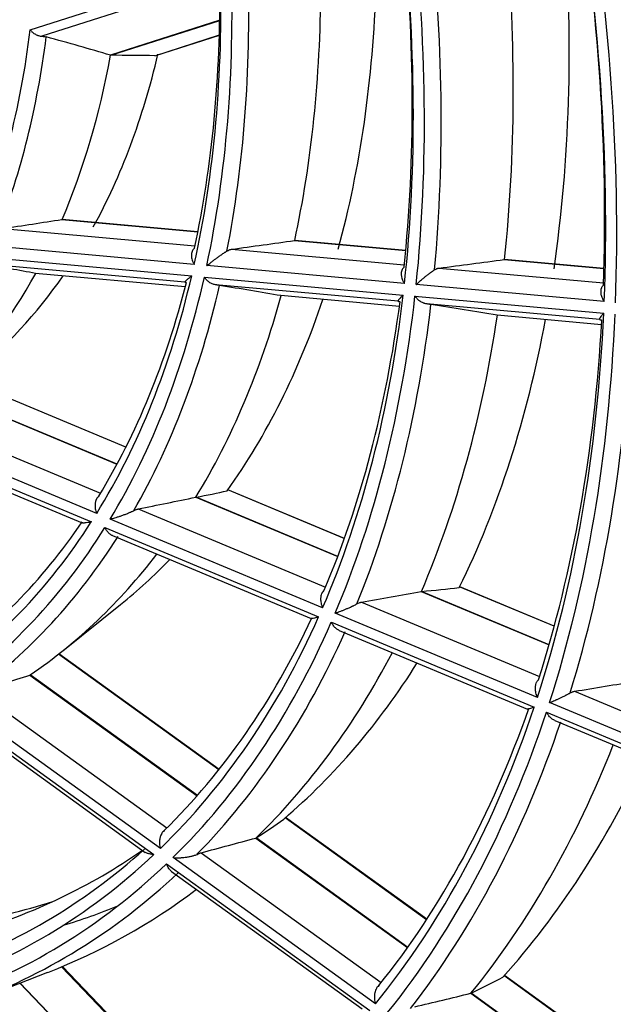
# Model space of a CAD drawing. Units: millimetres. Extents: x 0 to 7518, y 0 to 5362.
# Drawn here: x 3159 to 3182, y 4057 to 4096 of the extents above; entities that cross this region are included whole.
import ezdxf

# ---------------------------------------------------------------- set-up
doc = ezdxf.new("R2010")
doc.units = ezdxf.units.MM
doc.layers.add('LG-Product', color=3, linetype='Continuous')

msp = doc.modelspace()

# ---------------------------------------------------------------- linework, layer by layer
at = {"layer": 'LG-Product', "linetype": 'Continuous'}
for p, q in [((3159.428, 4095.159), (3166.914, 4097.556)), ((3166.796, 4097.118), (3159.886, 4094.905)), ((3166.881, 4095.535), (3162.581, 4094.159)), ((3162.596, 4094.156), (3166.881, 4095.528)), ((3164.326, 4094.142), (3166.867, 4094.956)), ((3164.368, 4094.149), (3166.867, 4094.95)), ((3164.326, 4094.142), (3164.365, 4094.149)), ((3160.674, 4087.698), (3166.022, 4087.213)), ((3166.022, 4087.215), (3160.687, 4087.698)), ((3158.345, 4087.342), (3165.907, 4086.657)), ((3165.882, 4085.928), (3157.237, 4086.711)), ((3169.822, 4086.869), (3174.198, 4086.472)), ((3174.198, 4086.474), (3169.838, 4086.869)), ((3157.043, 4086.271), (3165.78, 4085.48)), ((3167.343, 4086.527), (3174.142, 4085.911)), ((3165.514, 4085.238), (3157.45, 4085.969)), ((3174.149, 4085.179), (3166.376, 4085.883)), ((3178.072, 4086.121), (3181.995, 4085.766)), ((3181.995, 4085.767), (3178.088, 4086.121)), ((3165.525, 4085.043), (3159.639, 4085.576)), ((3166.277, 4085.435), (3174.097, 4084.726)), ((3175.51, 4085.787), (3181.977, 4085.201)), ((3173.899, 4084.479), (3166.712, 4085.13)), ((3182.005, 4084.467), (3174.611, 4085.137)), ((3173.948, 4084.28), (3169.291, 4084.702)), ((3174.561, 4084.684), (3181.986, 4084.011)), ((3181.828, 4083.76), (3175.015, 4084.377)), ((3181.9, 4083.559), (3177.792, 4083.931)), ((3163.189, 4078.738), (3156.86, 4081.384)), ((3163.192, 4078.745), (3156.866, 4081.389)), ((3156.102, 4080.884), (3162.84, 4078.067)), ((3162.844, 4078.074), (3156.113, 4080.887)), ((3162.044, 4076.138), (3152.75, 4080.023)), ((3154, 4080.356), (3162.193, 4076.931)), ((3152.439, 4079.728), (3161.832, 4075.801)), ((3152.708, 4079.425), (3161.469, 4075.763)), ((3171.782, 4075.146), (3167.203, 4077.06)), ((3171.785, 4075.153), (3167.204, 4077.068)), ((3165.937, 4076.773), (3171.522, 4074.438)), ((3171.524, 4074.445), (3165.95, 4076.775)), ((3163.673, 4076.313), (3171.039, 4073.234)), ((3170.93, 4072.423), (3162.574, 4075.916)), ((3162.366, 4075.578), (3170.773, 4072.064)), ((3162.661, 4075.265), (3170.473, 4071.999)), ((3174.805, 4073.066), (3179.835, 4070.963)), ((3179.837, 4070.97), (3174.819, 4073.068)), ((3180.041, 4071.702), (3176.329, 4073.254)), ((3180.039, 4071.695), (3176.344, 4073.239)), ((3172.453, 4072.643), (3179.457, 4069.715)), ((3160.706, 4070.731), (3162.983, 4072.557)), ((3179.376, 4068.893), (3171.427, 4072.216)), ((3171.272, 4071.855), (3179.253, 4068.519)), ((3171.584, 4071.535), (3178.992, 4068.438)), ((3166.843, 4066.047), (3160.54, 4070.599)), ((3166.858, 4066.065), (3160.559, 4070.614)), ((3159.418, 4069.779), (3165.994, 4065.03)), ((3166.002, 4065.038), (3159.428, 4069.785)), ((3155.873, 4068.794), (3164.293, 4062.714)), ((3164.546, 4062.956), (3156.176, 4068.999)), ((3157.364, 4069.139), (3164.806, 4063.766)), ((3180.836, 4069.138), (3187.478, 4066.362)), ((3156.052, 4068.507), (3163.954, 4062.802)), ((3187.418, 4065.532), (3179.855, 4068.693)), ((3179.733, 4068.319), (3187.318, 4065.148)), ((3180.058, 4067.992), (3187.086, 4065.055)), ((3175.011, 4060.15), (3169.457, 4064.16)), ((3175.023, 4060.169), (3169.475, 4064.175)), ((3168.301, 4063.365), (3174.267, 4059.057)), ((3174.274, 4059.065), (3168.313, 4063.37)), ((3173.006, 4056.847), (3165.044, 4062.597)), ((3166.158, 4062.789), (3173.234, 4057.68)), ((3164.793, 4062.353), (3172.787, 4056.581)), ((3164.988, 4062.055), (3172.48, 4056.645)), ((3166.653, 4052.085), (3160.7, 4058.319)), ((3157.396, 4057.025), (3160.117, 4058.084)), ((3166.62, 4052.067), (3160.664, 4058.304)), ((3182.86, 4054.482), (3178.052, 4057.954)), ((3182.871, 4054.502), (3178.08, 4057.962)), ((3159.023, 4057.658), (3165.079, 4051.316)), ((3165.089, 4051.323), (3159.036, 4057.663)), ((3176.757, 4057.259), (3182.191, 4053.335)), ((3182.197, 4053.345), (3176.77, 4057.263))]:
    msp.add_line(p, q, dxfattribs=at)
for points in [[(3160.682, 4087.698, 0), (3160.682, 4087.698, 0), (3160.682, 4087.698, 0), (3160.681, 4087.698, 0), (3160.681, 4087.698, 0), (3160.681, 4087.698, 0), (3160.681, 4087.698, 0), (3160.681, 4087.698, 0), (3160.681, 4087.698, 0), (3160.681, 4087.698, 0), (3160.68, 4087.698, 0), (3160.68, 4087.698, 0), (3160.68, 4087.698, 0), (3160.68, 4087.698, 0), (3160.68, 4087.698, 0), (3160.68, 4087.698, 0), (3160.679, 4087.698, 0), (3160.679, 4087.698, 0), (3160.679, 4087.698, 0), (3160.679, 4087.698, 0), (3160.679, 4087.698, 0), (3160.679, 4087.698, 0), (3160.678, 4087.698, 0), (3160.678, 4087.698, 0), (3160.678, 4087.698, 0), (3160.678, 4087.698, 0), (3160.678, 4087.698, 0), (3160.678, 4087.698, 0), (3160.677, 4087.698, 0), (3160.677, 4087.698, 0), (3160.677, 4087.698, 0), (3160.677, 4087.698, 0), (3160.677, 4087.698, 0), (3160.677, 4087.698, 0), (3160.677, 4087.698, 0), (3160.676, 4087.698, 0), (3160.676, 4087.698, 0), (3160.676, 4087.698, 0), (3160.676, 4087.698, 0), (3160.676, 4087.698, 0), (3160.676, 4087.698, 0), (3160.675, 4087.698, 0), (3160.675, 4087.698, 0), (3160.675, 4087.698, 0), (3160.675, 4087.698, 0), (3160.675, 4087.698, 0), (3160.675, 4087.698, 0), (3160.674, 4087.698, 0), (3160.674, 4087.698, 0), (3160.674, 4087.698, 0), (3160.674, 4087.698, 0)], [(3174.819, 4073.068, 0), (3174.819, 4073.068, 0), (3174.819, 4073.068, 0), (3174.819, 4073.068, 0), (3174.819, 4073.068, 0), (3174.819, 4073.068, 0), (3174.819, 4073.068, 0), (3174.819, 4073.068, 0), (3174.818, 4073.067, 0), (3174.818, 4073.067, 0), (3174.818, 4073.067, 0), (3174.818, 4073.067, 0), (3174.818, 4073.067, 0), (3174.818, 4073.067, 0), (3174.818, 4073.067, 0), (3174.818, 4073.067, 0), (3174.817, 4073.067, 0), (3174.817, 4073.067, 0), (3174.817, 4073.067, 0), (3174.817, 4073.067, 0), (3174.817, 4073.067, 0), (3174.817, 4073.067, 0), (3174.817, 4073.067, 0), (3174.817, 4073.067, 0), (3174.817, 4073.067, 0), (3174.816, 4073.067, 0), (3174.816, 4073.067, 0), (3174.816, 4073.067, 0), (3174.816, 4073.067, 0), (3174.816, 4073.067, 0), (3174.816, 4073.067, 0), (3174.816, 4073.067, 0), (3174.816, 4073.067, 0), (3174.816, 4073.067, 0), (3174.815, 4073.067, 0), (3174.815, 4073.067, 0), (3174.815, 4073.067, 0), (3174.815, 4073.067, 0), (3174.815, 4073.067, 0), (3174.815, 4073.067, 0), (3174.815, 4073.067, 0), (3174.815, 4073.066, 0), (3174.815, 4073.066, 0), (3174.814, 4073.066, 0), (3174.814, 4073.066, 0), (3174.814, 4073.066, 0), (3174.814, 4073.066, 0), (3174.814, 4073.066, 0), (3174.814, 4073.066, 0), (3174.814, 4073.066, 0), (3174.814, 4073.066, 0)]]:
    msp.add_polyline3d(points, dxfattribs=at)
for centre, major_axis, ratio, start_param, end_param in [((3124.475, 4120.664), (41.029, -71.065), 0.57735, 0.744104, 0.998939), ((3124.475, 4120.664), (-40.721, 70.53), 0.57735, 3.882124, 4.136894), ((3124.785, 4120.843), (-41.277, 71.495), 0.57735, 3.89515, 4.136098), ((3124.785, 4120.843), (40.473, -70.101), 0.57735, 0.744401, 0.984838), ((3124.475, 4120.664), (-35.371, 61.264), 0.57735, 3.808874, 4.06226), ((3124.475, 4120.664), (35.679, -61.798), 0.57735, 0.672193, 0.925675), ((3124.785, 4120.843), (35.123, -60.834), 0.57735, 0.671385, 0.907565), ((3124.785, 4120.843), (-35.927, 62.228), 0.57735, 3.825549, 4.062488), ((3127.304, 4122.297), (-36.15, 62.614), 0.57735, 3.810527, 4.032117), ((3129.823, 4123.751), (35.927, -62.228), 0.57735, 0.631329, 0.867465), ((3124.475, 4120.664), (-30.021, 51.997), 0.57735, 3.704235, 3.955419), ((3124.475, 4120.664), (30.329, -52.532), 0.57735, 0.569914, 0.821261), ((3124.785, 4120.843), (29.773, -51.568), 0.57735, 0.566916, 0.796277), ((3124.785, 4120.843), (-30.577, 52.962), 0.57735, 3.727074, 3.957722), ((3127.304, 4122.297), (-30.8, 53.347), 0.57735, 3.709044, 3.920156), ((3129.823, 4123.751), (30.577, -52.962), 0.57735, 0.519225, 0.748249), ((3124.475, 4120.664), (24.929, -43.179), 0.57735, 0.407036, 0.654206), ((3124.785, 4120.843), (-25.177, 43.608), 0.57735, 3.571882, 3.79038), ((3097.126, 4094.045), (-76.858, 6.337), 0.133483, 3.704389, 3.764099), ((3127.304, 4122.297), (-25.4, 43.994), 0.57735, 3.548456, 3.738618), ((3129.823, 4123.751), (25.177, -43.608), 0.57735, 0.337018, 0.550799), ((2979.381, 4068.335), (191.693, 24.715), 0.038997, 0.261128, 0.293533), ((3090.941, 4084.207), (105.749, 11.526), 0.050842, 5.397948, 5.42688), ((3101.686, 4085.518), (136.016, 14.825), 0.050842, 5.210594, 5.231531), ((3169.816, 4086.869), (0.689, 0.016), 0.001638, 4.733927, 4.74317), ((3095.62, 4093.896), (-71.663, 10.103), 0.021374, 3.610727, 3.670437), ((3112.331, 4086.816), (166.002, 18.093), 0.050842, 5.097275, 5.114025), ((3178.079, 4086.121), (0.53, 0.007), 0.000648, 4.717466, 4.730613), ((3127.304, 4122.297), (-25.4, 43.994), 0.57735, 3.286656, 3.476819), ((3129.823, 4123.751), (25.177, -43.608), 0.57735, 0.088507, 0.26524), ((3124.475, 4120.664), (-30.021, 51.997), 0.57735, 3.442436, 3.693619), ((3124.475, 4120.664), (30.329, -52.532), 0.57735, 0.308114, 0.559461), ((3124.785, 4120.843), (29.773, -51.568), 0.57735, 0.305117, 0.534477), ((3124.785, 4120.843), (-30.577, 52.962), 0.57735, 3.465274, 3.695922), ((3099.13, 4093.368), (-89.771, 12.656), 0.021374, 3.818252, 3.860232), ((3127.304, 4122.297), (-30.8, 53.347), 0.57735, 3.447245, 3.658357), ((3124.475, 4120.664), (-35.371, 61.264), 0.57735, 3.547075, 3.80046), ((3124.475, 4120.664), (35.679, -61.798), 0.57735, 0.410393, 0.663875), ((3129.823, 4123.751), (30.577, -52.962), 0.57735, 0.257425, 0.470615), ((3124.785, 4120.843), (35.123, -60.834), 0.57735, 0.409586, 0.645766), ((3124.785, 4120.843), (-35.927, 62.228), 0.57735, 3.56375, 3.800688), ((3102.608, 4092.845), (-107.71, 15.185), 0.021374, 3.942765, 3.975983), ((3127.304, 4122.297), (-36.15, 62.614), 0.57735, 3.548727, 3.770318), ((3124.475, 4120.664), (-40.721, 70.53), 0.57735, 3.620325, 3.875095), ((3124.475, 4120.664), (41.029, -71.065), 0.57735, 0.482305, 0.73714), ((3129.823, 4123.751), (35.927, -62.228), 0.57735, 0.369529, 0.593364), ((3124.785, 4120.843), (40.473, -70.101), 0.57735, 0.482601, 0.723038), ((3124.785, 4120.843), (-41.277, 71.495), 0.57735, 3.633351, 3.874298), ((3064.975, 4100.381), (-105.756, 21.138), 0.112576, 2.861446, 2.903183), ((3098.026, 4086.47), (127.07, 13.819), 0.155548, 5.238288, 5.259225), ((3124.475, 4120.664), (-30.021, 51.997), 0.57735, 3.180636, 3.43182), ((3124.785, 4120.843), (29.773, -51.568), 0.57735, 0.043317, 0.272678), ((3124.475, 4120.664), (30.329, -52.532), 0.57735, 0.046315, 0.297662), ((3124.785, 4120.843), (-30.577, 52.962), 0.57735, 3.203475, 3.434123), ((3127.304, 4122.297), (-30.8, 53.347), 0.57735, 3.185445, 3.375799), ((3129.823, 4123.751), (30.577, -52.962), 0.57735, 0.088506, 0.161586), ((3107.865, 4087.979), (155.083, 16.866), 0.155548, 5.124968, 5.141718), ((3061.918, 4100.795), (-122.125, 24.41), 0.112576, 2.77232, 2.805416), ((3124.475, 4120.664), (-35.371, 61.264), 0.57735, 3.285275, 3.538661), ((3124.785, 4120.843), (35.123, -60.834), 0.57735, 0.147786, 0.383966), ((3124.475, 4120.664), (35.679, -61.798), 0.57735, 0.148594, 0.402076), ((3124.785, 4120.843), (-35.927, 62.228), 0.57735, 3.301951, 3.538889), ((3127.304, 4122.297), (-36.15, 62.614), 0.57735, 3.286928, 3.492221), ((3129.823, 4123.751), (35.927, -62.228), 0.57735, 0.10773, 0.295285), ((3094.231, 4088.634), (117.145, 16.328), 0.274671, 5.242816, 5.263753), ((3117.703, 4089.488), (183.098, 19.913), 0.155549, 5.04745, 5.061518), ((3124.475, 4120.664), (-40.721, 70.53), 0.57735, 3.358525, 3.613295), ((3124.785, 4120.843), (40.473, -70.101), 0.57735, 0.220802, 0.461239), ((3124.475, 4120.664), (41.029, -71.065), 0.57735, 0.220506, 0.475341), ((3124.785, 4120.843), (-41.277, 71.495), 0.57735, 3.371552, 3.612499), ((3127.304, 4122.297), (-41.5, 71.88), 0.57735, 3.358562, 3.573177), ((3129.823, 4123.751), (41.277, -71.495), 0.57735, 0.185924, 0.386361), ((3124.475, 4120.664), (-45.971, 79.624), 0.57735, 3.412162, 3.667884), ((3124.785, 4120.843), (45.723, -79.194), 0.57735, 0.274202, 0.517553), ((3124.475, 4120.664), (46.279, -80.158), 0.57735, 0.27331, 0.529079), ((3065.177, 4098.937), (-108.521, 29.019), 0.276982, 2.890944, 2.924041), ((3103.233, 4090.62), (142.971, 19.927), 0.274672, 5.129498, 5.146248), ((3124.475, 4120.664), (-35.371, 61.264), 0.57735, 3.023476, 3.276861), ((3124.785, 4120.843), (35.123, -60.834), 0.57735, 6.169172, 6.405352), ((3127.304, 4122.297), (-34.9, 60.449), 0.57735, 3.004721, 3.18959), ((3124.475, 4120.664), (35.679, -61.798), 0.57735, 6.16998, 6.423462), ((3124.785, 4120.843), (-35.927, 62.228), 0.57735, 3.040151, 3.27709), ((3127.304, 4122.297), (-36.15, 62.614), 0.57735, 3.05309, 3.213695), ((3129.823, 4123.751), (-35.123, 60.834), 0.57735, 2.973318, 3.017312), ((3130.132, 4123.93), (-35.679, 61.798), 0.57735, 3.007601, 3.062237), ((3062.557, 4099.101), (-123.067, 32.908), 0.276982, 2.82713, 2.8548), ((3112.236, 4092.605), (168.795, 23.527), 0.27467, 5.051975, 5.066043)]:
    msp.add_ellipse(centre, major_axis=major_axis, ratio=ratio, start_param=start_param, end_param=end_param, dxfattribs=at)
for points, knots in [([(3159.428, 4095.159), (3159.431, 4095.155), (3159.435, 4095.15), (3159.442, 4095.142), (3159.453, 4095.129), (3159.465, 4095.117), (3159.488, 4095.092), (3159.505, 4095.077), (3159.531, 4095.055), (3159.54, 4095.048), (3159.558, 4095.034), (3159.567, 4095.027), (3159.596, 4095.007), (3159.634, 4094.983), (3159.675, 4094.963), (3159.706, 4094.95), (3159.716, 4094.945), (3159.737, 4094.937), (3159.748, 4094.934), (3159.801, 4094.917), (3159.844, 4094.908), (3159.886, 4094.905)], [0, 0, 0, 0, 0.03125, 0.03125, 0.0625, 0.125, 0.125, 0.25, 0.25, 0.3125, 0.3125, 0.375, 0.375, 0.5, 0.625, 0.625, 0.6875, 0.6875, 0.75, 0.75, 1, 1, 1, 1]), ([(3159.886, 4094.905), (3159.904, 4094.904), (3159.921, 4094.903), (3159.953, 4094.899), (3159.968, 4094.897), (3159.997, 4094.892), (3160.011, 4094.889), (3160.036, 4094.884), (3160.048, 4094.881), (3160.06, 4094.878)], [0, 0, 0, 0, 0.25, 0.25, 0.5, 0.5, 0.75, 0.75, 1, 1, 1, 1]), ([(3165.889, 4086.574), (3165.869, 4086.557), (3165.851, 4086.537), (3165.828, 4086.505), (3165.821, 4086.494), (3165.812, 4086.476), (3165.808, 4086.47), (3165.803, 4086.457), (3165.8, 4086.451), (3165.787, 4086.419), (3165.78, 4086.393), (3165.773, 4086.351), (3165.771, 4086.336), (3165.769, 4086.307), (3165.769, 4086.293), (3165.769, 4086.249), (3165.772, 4086.219), (3165.783, 4086.159), (3165.79, 4086.129), (3165.809, 4086.07), (3165.821, 4086.041), (3165.842, 4085.997), (3165.849, 4085.983), (3165.861, 4085.962), (3165.865, 4085.955), (3165.873, 4085.941), (3165.878, 4085.935), (3165.882, 4085.928)], [0, 0, 0, 0, 0.125, 0.125, 0.1875, 0.1875, 0.21875, 0.21875, 0.25, 0.25, 0.375, 0.375, 0.4375, 0.4375, 0.5, 0.5, 0.625, 0.625, 0.75, 0.75, 0.875, 0.875, 0.9375, 0.9375, 0.96875, 0.96875, 1, 1, 1, 1]), ([(3166.376, 4085.883), (3166.378, 4085.885), (3166.381, 4085.888), (3166.387, 4085.892), (3166.396, 4085.9), (3166.417, 4085.916), (3166.435, 4085.931), (3166.473, 4085.961), (3166.499, 4085.981), (3166.553, 4086.024), (3166.582, 4086.045), (3166.641, 4086.09), (3166.671, 4086.113), (3166.72, 4086.149), (3166.736, 4086.162), (3166.77, 4086.186), (3166.788, 4086.199), (3166.841, 4086.238), (3166.878, 4086.264), (3166.937, 4086.306), (3166.957, 4086.32), (3166.997, 4086.347), (3167.018, 4086.361), (3167.05, 4086.383), (3167.06, 4086.39), (3167.082, 4086.404), (3167.093, 4086.411), (3167.125, 4086.432), (3167.146, 4086.445), (3167.167, 4086.458)], [0, 0, 0, 0, 0.015625, 0.015625, 0.03125, 0.0625, 0.125, 0.125, 0.25, 0.25, 0.375, 0.375, 0.5, 0.5, 0.5625, 0.5625, 0.625, 0.625, 0.75, 0.75, 0.8125, 0.8125, 0.875, 0.875, 0.90625, 0.90625, 0.9375, 0.9375, 1, 1, 1, 1]), ([(3167.167, 4086.458), (3167.197, 4086.477), (3167.228, 4086.492), (3167.272, 4086.51), (3167.287, 4086.515), (3167.315, 4086.522), (3167.329, 4086.525), (3167.343, 4086.527)], [0, 0, 0, 0, 0.5, 0.5, 0.75, 0.75, 1, 1, 1, 1]), ([(3174.134, 4085.827), (3174.113, 4085.809), (3174.095, 4085.79), (3174.073, 4085.757), (3174.066, 4085.745), (3174.057, 4085.727), (3174.054, 4085.721), (3174.049, 4085.708), (3174.046, 4085.702), (3174.035, 4085.67), (3174.028, 4085.643), (3174.022, 4085.6), (3174.021, 4085.586), (3174.02, 4085.557), (3174.021, 4085.527), (3174.023, 4085.498), (3174.028, 4085.468), (3174.03, 4085.453), (3174.04, 4085.408), (3174.049, 4085.378), (3174.07, 4085.32), (3174.083, 4085.291), (3174.106, 4085.248), (3174.114, 4085.234), (3174.126, 4085.213), (3174.131, 4085.206), (3174.139, 4085.192), (3174.144, 4085.185), (3174.149, 4085.179)], [0, 0, 0, 0, 0.125, 0.125, 0.1875, 0.1875, 0.21875, 0.21875, 0.25, 0.25, 0.375, 0.375, 0.4375, 0.4375, 0.5, 0.5625, 0.5625, 0.625, 0.625, 0.75, 0.75, 0.875, 0.875, 0.9375, 0.9375, 0.96875, 0.96875, 1, 1, 1, 1]), ([(3165.78, 4085.48), (3165.776, 4085.476), (3165.771, 4085.472), (3165.761, 4085.465), (3165.747, 4085.454), (3165.716, 4085.429), (3165.691, 4085.408), (3165.643, 4085.369), (3165.615, 4085.345), (3165.578, 4085.313), (3165.567, 4085.303), (3165.547, 4085.284), (3165.539, 4085.276), (3165.528, 4085.264), (3165.525, 4085.261), (3165.519, 4085.254), (3165.517, 4085.251), (3165.513, 4085.244), (3165.512, 4085.24), (3165.514, 4085.238)], [0, 0, 0, 0, 0.03125, 0.03125, 0.0625, 0.125, 0.25, 0.25, 0.5, 0.5, 0.625, 0.625, 0.75, 0.75, 0.8125, 0.8125, 0.875, 0.875, 1, 1, 1, 1]), ([(3166.712, 4085.13), (3166.67, 4085.136), (3166.629, 4085.148), (3166.567, 4085.174), (3166.547, 4085.184), (3166.507, 4085.206), (3166.469, 4085.231), (3166.432, 4085.26), (3166.406, 4085.283), (3166.397, 4085.291), (3166.38, 4085.307), (3166.372, 4085.316), (3166.348, 4085.341), (3166.333, 4085.359), (3166.311, 4085.386), (3166.301, 4085.401), (3166.29, 4085.415), (3166.284, 4085.425), (3166.281, 4085.43), (3166.277, 4085.435)], [0, 0, 0, 0, 0.25, 0.25, 0.375, 0.375, 0.5, 0.625, 0.625, 0.6875, 0.6875, 0.75, 0.75, 0.875, 0.875, 0.9375, 0.96875, 0.96875, 1, 1, 1, 1]), ([(3174.611, 4085.137), (3174.616, 4085.142), (3174.621, 4085.147), (3174.631, 4085.156), (3174.647, 4085.171), (3174.663, 4085.187), (3174.697, 4085.218), (3174.72, 4085.239), (3174.769, 4085.283), (3174.795, 4085.305), (3174.836, 4085.34), (3174.849, 4085.352), (3174.878, 4085.376), (3174.893, 4085.389), (3174.937, 4085.426), (3174.969, 4085.451), (3175.018, 4085.49), (3175.035, 4085.504), (3175.069, 4085.53), (3175.086, 4085.544), (3175.122, 4085.571), (3175.14, 4085.584), (3175.168, 4085.605), (3175.178, 4085.612), (3175.197, 4085.626), (3175.207, 4085.633), (3175.236, 4085.653), (3175.255, 4085.667), (3175.295, 4085.693), (3175.314, 4085.706), (3175.333, 4085.718)], [0, 0, 0, 0, 0.03125, 0.03125, 0.0625, 0.125, 0.125, 0.25, 0.25, 0.375, 0.375, 0.4375, 0.4375, 0.5, 0.5, 0.625, 0.625, 0.6875, 0.6875, 0.75, 0.75, 0.8125, 0.8125, 0.84375, 0.84375, 0.875, 0.875, 0.9375, 0.9375, 1, 1, 1, 1]), ([(3175.333, 4085.718), (3175.363, 4085.737), (3175.393, 4085.752), (3175.437, 4085.77), (3175.452, 4085.775), (3175.481, 4085.782), (3175.496, 4085.785), (3175.51, 4085.787)], [0, 0, 0, 0, 0.5, 0.5, 0.75, 0.75, 1, 1, 1, 1]), ([(3165.514, 4085.238), (3165.517, 4085.237), (3165.523, 4085.235), (3165.537, 4085.231), (3165.542, 4085.229), (3165.555, 4085.227), (3165.563, 4085.225), (3165.571, 4085.223)], [0, 0, 0, 0, 0.5, 0.5, 0.75, 0.75, 1, 1, 1, 1]), ([(3166.879, 4085.105), (3166.857, 4085.108), (3166.832, 4085.112), (3166.798, 4085.118), (3166.791, 4085.119), (3166.776, 4085.121), (3166.768, 4085.122), (3166.745, 4085.125), (3166.729, 4085.128), (3166.712, 4085.13)], [0, 0, 0, 0, 0.5, 0.5, 0.625, 0.625, 0.75, 0.75, 1, 1, 1, 1]), ([(3181.974, 4085.116), (3181.953, 4085.099), (3181.936, 4085.079), (3181.914, 4085.045), (3181.907, 4085.034), (3181.895, 4085.009), (3181.89, 4084.996), (3181.877, 4084.957), (3181.871, 4084.93), (3181.867, 4084.887), (3181.866, 4084.873), (3181.866, 4084.844), (3181.867, 4084.814), (3181.871, 4084.785), (3181.876, 4084.755), (3181.879, 4084.74), (3181.89, 4084.695), (3181.9, 4084.665), (3181.923, 4084.607), (3181.937, 4084.578), (3181.96, 4084.535), (3181.969, 4084.521), (3181.982, 4084.501), (3181.986, 4084.494), (3181.996, 4084.48), (3182, 4084.473), (3182.005, 4084.467)], [0, 0, 0, 0, 0.125, 0.125, 0.1875, 0.1875, 0.25, 0.25, 0.375, 0.375, 0.4375, 0.4375, 0.5, 0.5625, 0.5625, 0.625, 0.625, 0.75, 0.75, 0.875, 0.875, 0.9375, 0.9375, 0.96875, 0.96875, 1, 1, 1, 1]), ([(3174.097, 4084.726), (3174.093, 4084.722), (3174.089, 4084.718), (3174.081, 4084.711), (3174.069, 4084.699), (3174.043, 4084.674), (3174.022, 4084.653), (3173.983, 4084.613), (3173.96, 4084.588), (3173.932, 4084.555), (3173.924, 4084.544), (3173.91, 4084.525), (3173.904, 4084.516), (3173.896, 4084.501), (3173.894, 4084.495), (3173.893, 4084.487), (3173.893, 4084.485), (3173.895, 4084.481), (3173.897, 4084.479), (3173.899, 4084.479)], [0, 0, 0, 0, 0.03125, 0.03125, 0.0625, 0.125, 0.25, 0.25, 0.5, 0.5, 0.625, 0.625, 0.75, 0.75, 0.875, 0.875, 0.9375, 0.9375, 1, 1, 1, 1]), ([(3175.015, 4084.377), (3174.994, 4084.38), (3174.972, 4084.385), (3174.939, 4084.394), (3174.928, 4084.398), (3174.907, 4084.405), (3174.896, 4084.409), (3174.843, 4084.431), (3174.802, 4084.454), (3174.753, 4084.488), (3174.743, 4084.495), (3174.724, 4084.51), (3174.715, 4084.517), (3174.687, 4084.54), (3174.652, 4084.573), (3174.62, 4084.608), (3174.597, 4084.636), (3174.586, 4084.65), (3174.575, 4084.664), (3174.568, 4084.674), (3174.565, 4084.679), (3174.561, 4084.684)], [0, 0, 0, 0, 0.125, 0.125, 0.1875, 0.1875, 0.25, 0.25, 0.5, 0.5, 0.5625, 0.5625, 0.625, 0.625, 0.75, 0.875, 0.875, 0.9375, 0.96875, 0.96875, 1, 1, 1, 1]), ([(3173.899, 4084.479), (3173.905, 4084.477), (3173.914, 4084.474), (3173.938, 4084.469), (3173.953, 4084.466), (3173.973, 4084.462)], [0, 0, 0, 0, 0.5, 0.5, 1, 1, 1, 1]), ([(3175.189, 4084.352), (3175.166, 4084.356), (3175.139, 4084.36), (3175.096, 4084.366), (3175.081, 4084.368), (3175.049, 4084.373), (3175.032, 4084.375), (3175.015, 4084.377)], [0, 0, 0, 0, 0.5, 0.5, 0.75, 0.75, 1, 1, 1, 1]), ([(3181.986, 4084.011), (3181.982, 4084.007), (3181.978, 4084.003), (3181.971, 4083.996), (3181.961, 4083.984), (3181.937, 4083.958), (3181.919, 4083.937), (3181.885, 4083.896), (3181.865, 4083.871), (3181.847, 4083.843), (3181.843, 4083.838), (3181.837, 4083.827), (3181.834, 4083.822), (3181.826, 4083.807), (3181.822, 4083.799), (3181.817, 4083.783), (3181.816, 4083.776), (3181.819, 4083.766), (3181.822, 4083.762), (3181.828, 4083.76)], [0, 0, 0, 0, 0.03125, 0.03125, 0.0625, 0.125, 0.25, 0.25, 0.5, 0.5, 0.5625, 0.5625, 0.625, 0.625, 0.75, 0.75, 0.875, 0.875, 1, 1, 1, 1]), ([(3181.828, 4083.76), (3181.835, 4083.758), (3181.846, 4083.755), (3181.873, 4083.75), (3181.89, 4083.746), (3181.911, 4083.743)], [0, 0, 0, 0, 0.5, 0.5, 1, 1, 1, 1]), ([(3162.126, 4076.821), (3162.106, 4076.804), (3162.087, 4076.784), (3162.062, 4076.75), (3162.054, 4076.739), (3162.043, 4076.72), (3162.039, 4076.714), (3162.032, 4076.701), (3162.029, 4076.694), (3162.014, 4076.661), (3162.004, 4076.633), (3161.992, 4076.589), (3161.989, 4076.574), (3161.983, 4076.543), (3161.981, 4076.528), (3161.976, 4076.481), (3161.976, 4076.45), (3161.978, 4076.385), (3161.982, 4076.354), (3161.993, 4076.291), (3162, 4076.259), (3162.014, 4076.213), (3162.02, 4076.198), (3162.028, 4076.175), (3162.031, 4076.168), (3162.037, 4076.153), (3162.04, 4076.145), (3162.044, 4076.138)], [0, 0, 0, 0, 0.125, 0.125, 0.1875, 0.1875, 0.21875, 0.21875, 0.25, 0.25, 0.375, 0.375, 0.4375, 0.4375, 0.5, 0.5, 0.625, 0.625, 0.75, 0.75, 0.875, 0.875, 0.9375, 0.9375, 0.96875, 0.96875, 1, 1, 1, 1]), ([(3162.574, 4075.916), (3162.578, 4075.917), (3162.582, 4075.918), (3162.589, 4075.92), (3162.6, 4075.923), (3162.627, 4075.929), (3162.65, 4075.935), (3162.697, 4075.948), (3162.729, 4075.957), (3162.796, 4075.976), (3162.831, 4075.987), (3162.902, 4076.009), (3162.939, 4076.021), (3162.997, 4076.04), (3163.016, 4076.047), (3163.056, 4076.061), (3163.077, 4076.068), (3163.139, 4076.091), (3163.182, 4076.107), (3163.249, 4076.134), (3163.271, 4076.143), (3163.317, 4076.162), (3163.34, 4076.171), (3163.374, 4076.187), (3163.386, 4076.192), (3163.41, 4076.203), (3163.421, 4076.208), (3163.456, 4076.224), (3163.478, 4076.235), (3163.5, 4076.247)], [0, 0, 0, 0, 0.015625, 0.015625, 0.03125, 0.0625, 0.125, 0.125, 0.25, 0.25, 0.375, 0.375, 0.5, 0.5, 0.5625, 0.5625, 0.625, 0.625, 0.75, 0.75, 0.8125, 0.8125, 0.875, 0.875, 0.90625, 0.90625, 0.9375, 0.9375, 1, 1, 1, 1]), ([(3163.5, 4076.247), (3163.532, 4076.263), (3163.562, 4076.277), (3163.606, 4076.294), (3163.62, 4076.299), (3163.648, 4076.307), (3163.661, 4076.31), (3163.673, 4076.313)], [0, 0, 0, 0, 0.5, 0.5, 0.75, 0.75, 1, 1, 1, 1]), ([(3161.832, 4075.801), (3161.826, 4075.8), (3161.82, 4075.799), (3161.808, 4075.796), (3161.79, 4075.792), (3161.749, 4075.784), (3161.716, 4075.778), (3161.653, 4075.767), (3161.615, 4075.762), (3161.563, 4075.758), (3161.547, 4075.757), (3161.517, 4075.757), (3161.504, 4075.757), (3161.486, 4075.76), (3161.48, 4075.76), (3161.47, 4075.763), (3161.466, 4075.764), (3161.454, 4075.769), (3161.449, 4075.774), (3161.447, 4075.78)], [0, 0, 0, 0, 0.03125, 0.03125, 0.0625, 0.125, 0.25, 0.25, 0.5, 0.5, 0.625, 0.625, 0.75, 0.75, 0.8125, 0.8125, 0.875, 0.875, 1, 1, 1, 1]), ([(3162.662, 4075.264), (3162.649, 4075.27), (3162.636, 4075.276), (3162.605, 4075.293), (3162.587, 4075.304), (3162.553, 4075.329), (3162.52, 4075.356), (3162.49, 4075.388), (3162.468, 4075.414), (3162.461, 4075.422), (3162.447, 4075.44), (3162.44, 4075.449), (3162.421, 4075.477), (3162.409, 4075.496), (3162.392, 4075.526), (3162.384, 4075.541), (3162.376, 4075.557), (3162.371, 4075.567), (3162.369, 4075.573), (3162.366, 4075.578)], [0, 0, 0, 0, 0.105925, 0.105925, 0.254937, 0.254937, 0.40395, 0.552962, 0.552962, 0.627469, 0.627469, 0.701975, 0.701975, 0.850987, 0.850987, 0.925494, 0.962747, 0.962747, 1, 1, 1, 1]), ([(3170.989, 4073.116), (3170.968, 4073.098), (3170.95, 4073.078), (3170.925, 4073.044), (3170.917, 4073.032), (3170.907, 4073.013), (3170.903, 4073.006), (3170.897, 4072.993), (3170.894, 4072.986), (3170.879, 4072.952), (3170.87, 4072.924), (3170.86, 4072.879), (3170.857, 4072.863), (3170.853, 4072.832), (3170.85, 4072.801), (3170.849, 4072.769), (3170.85, 4072.737), (3170.851, 4072.721), (3170.855, 4072.672), (3170.86, 4072.64), (3170.873, 4072.577), (3170.882, 4072.546), (3170.898, 4072.499), (3170.904, 4072.484), (3170.913, 4072.461), (3170.917, 4072.453), (3170.923, 4072.438), (3170.927, 4072.431), (3170.93, 4072.423)], [0, 0, 0, 0, 0.125, 0.125, 0.1875, 0.1875, 0.21875, 0.21875, 0.25, 0.25, 0.375, 0.375, 0.4375, 0.4375, 0.5, 0.5625, 0.5625, 0.625, 0.625, 0.75, 0.75, 0.875, 0.875, 0.9375, 0.9375, 0.96875, 0.96875, 1, 1, 1, 1]), ([(3172.279, 4072.577), (3172.31, 4072.594), (3172.34, 4072.608), (3172.384, 4072.625), (3172.399, 4072.629), (3172.426, 4072.637), (3172.44, 4072.64), (3172.453, 4072.643)], [0, 0, 0, 0, 0.5, 0.5, 0.75, 0.75, 1, 1, 1, 1]), ([(3171.427, 4072.216), (3171.434, 4072.218), (3171.44, 4072.22), (3171.454, 4072.225), (3171.474, 4072.232), (3171.495, 4072.239), (3171.538, 4072.254), (3171.567, 4072.265), (3171.629, 4072.288), (3171.661, 4072.3), (3171.711, 4072.32), (3171.728, 4072.326), (3171.762, 4072.34), (3171.78, 4072.347), (3171.833, 4072.369), (3171.87, 4072.385), (3171.928, 4072.41), (3171.948, 4072.418), (3171.987, 4072.436), (3172.007, 4072.445), (3172.048, 4072.463), (3172.069, 4072.473), (3172.1, 4072.488), (3172.111, 4072.493), (3172.132, 4072.503), (3172.143, 4072.508), (3172.175, 4072.524), (3172.196, 4072.534), (3172.239, 4072.556), (3172.259, 4072.566), (3172.279, 4072.577)], [0, 0, 0, 0, 0.03125, 0.03125, 0.0625, 0.125, 0.125, 0.25, 0.25, 0.375, 0.375, 0.4375, 0.4375, 0.5, 0.5, 0.625, 0.625, 0.6875, 0.6875, 0.75, 0.75, 0.8125, 0.8125, 0.84375, 0.84375, 0.875, 0.875, 0.9375, 0.9375, 1, 1, 1, 1]), ([(3170.773, 4072.064), (3170.767, 4072.062), (3170.762, 4072.061), (3170.752, 4072.057), (3170.736, 4072.052), (3170.701, 4072.042), (3170.672, 4072.034), (3170.618, 4072.019), (3170.586, 4072.011), (3170.543, 4072.003), (3170.53, 4072.001), (3170.507, 4071.998), (3170.496, 4071.998), (3170.48, 4071.998), (3170.474, 4071.999), (3170.469, 4072.001)], [0, 0, 0, 0, 0.036249, 0.036249, 0.072498, 0.144995, 0.289991, 0.289991, 0.579981, 0.579981, 0.724977, 0.724977, 0.869972, 0.869972, 1, 1, 1, 1]), ([(3171.586, 4071.534), (3171.572, 4071.54), (3171.558, 4071.547), (3171.525, 4071.564), (3171.507, 4071.576), (3171.471, 4071.602), (3171.436, 4071.63), (3171.404, 4071.662), (3171.373, 4071.697), (3171.359, 4071.715), (3171.331, 4071.753), (3171.318, 4071.772), (3171.3, 4071.803), (3171.291, 4071.818), (3171.282, 4071.834), (3171.277, 4071.845), (3171.274, 4071.85), (3171.272, 4071.855)], [0, 0, 0, 0, 0.107221, 0.107221, 0.256017, 0.256017, 0.404814, 0.55361, 0.55361, 0.702407, 0.702407, 0.851203, 0.851203, 0.925602, 0.962801, 0.962801, 1, 1, 1, 1]), ([(3179.418, 4069.593), (3179.397, 4069.575), (3179.378, 4069.554), (3179.354, 4069.519), (3179.347, 4069.507), (3179.333, 4069.481), (3179.326, 4069.467), (3179.31, 4069.426), (3179.302, 4069.397), (3179.293, 4069.351), (3179.29, 4069.335), (3179.287, 4069.304), (3179.285, 4069.273), (3179.285, 4069.24), (3179.287, 4069.208), (3179.288, 4069.192), (3179.293, 4069.143), (3179.299, 4069.111), (3179.315, 4069.047), (3179.324, 4069.016), (3179.342, 4068.969), (3179.348, 4068.953), (3179.358, 4068.93), (3179.362, 4068.923), (3179.369, 4068.908), (3179.373, 4068.9), (3179.376, 4068.893)], [0, 0, 0, 0, 0.125, 0.125, 0.1875, 0.1875, 0.25, 0.25, 0.375, 0.375, 0.4375, 0.4375, 0.5, 0.5625, 0.5625, 0.625, 0.625, 0.75, 0.75, 0.875, 0.875, 0.9375, 0.9375, 0.96875, 0.96875, 1, 1, 1, 1]), ([(3179.855, 4068.693), (3179.861, 4068.695), (3179.867, 4068.698), (3179.88, 4068.703), (3179.899, 4068.711), (3179.918, 4068.719), (3179.958, 4068.736), (3179.986, 4068.747), (3180.044, 4068.772), (3180.074, 4068.786), (3180.121, 4068.807), (3180.137, 4068.814), (3180.17, 4068.829), (3180.187, 4068.837), (3180.238, 4068.86), (3180.273, 4068.877), (3180.328, 4068.903), (3180.347, 4068.912), (3180.385, 4068.931), (3180.404, 4068.94), (3180.443, 4068.959), (3180.463, 4068.969), (3180.493, 4068.984), (3180.503, 4068.989), (3180.523, 4069), (3180.533, 4069.005), (3180.563, 4069.02), (3180.584, 4069.031), (3180.613, 4069.047), (3180.623, 4069.052), (3180.643, 4069.063), (3180.652, 4069.068), (3180.662, 4069.073)], [0, 0, 0, 0, 0.03125, 0.03125, 0.0625, 0.125, 0.125, 0.25, 0.25, 0.375, 0.375, 0.4375, 0.4375, 0.5, 0.5, 0.625, 0.625, 0.6875, 0.6875, 0.75, 0.75, 0.8125, 0.8125, 0.84375, 0.84375, 0.875, 0.875, 0.9375, 0.9375, 0.96875, 0.96875, 1, 1, 1, 1]), ([(3180.662, 4069.073), (3180.692, 4069.09), (3180.723, 4069.104), (3180.759, 4069.118), (3180.766, 4069.121), (3180.781, 4069.125), (3180.788, 4069.127), (3180.809, 4069.133), (3180.823, 4069.136), (3180.836, 4069.138)], [0, 0, 0, 0, 0.5, 0.5, 0.625, 0.625, 0.75, 0.75, 1, 1, 1, 1]), ([(3179.253, 4068.519), (3179.248, 4068.517), (3179.243, 4068.515), (3179.234, 4068.512), (3179.219, 4068.506), (3179.187, 4068.494), (3179.162, 4068.485), (3179.113, 4068.468), (3179.084, 4068.458), (3179.053, 4068.45), (3179.048, 4068.448), (3179.036, 4068.445), (3179.031, 4068.444), (3179.016, 4068.441), (3179.008, 4068.44), (3178.995, 4068.439), (3178.99, 4068.439), (3178.987, 4068.44)], [0, 0, 0, 0, 0.03635, 0.03635, 0.072699, 0.145399, 0.290798, 0.290798, 0.581595, 0.581595, 0.654295, 0.654295, 0.726994, 0.726994, 0.872393, 0.872393, 1, 1, 1, 1]), ([(3180.06, 4067.992), (3180.045, 4067.998), (3180.031, 4068.005), (3179.997, 4068.023), (3179.978, 4068.035), (3179.941, 4068.062), (3179.923, 4068.076), (3179.888, 4068.107), (3179.872, 4068.123), (3179.839, 4068.158), (3179.824, 4068.177), (3179.795, 4068.215), (3179.782, 4068.235), (3179.762, 4068.265), (3179.753, 4068.281), (3179.744, 4068.297), (3179.738, 4068.308), (3179.736, 4068.313), (3179.733, 4068.319)], [0, 0, 0, 0, 0.108201, 0.108201, 0.256834, 0.256834, 0.405467, 0.405467, 0.5541, 0.5541, 0.702734, 0.702734, 0.851367, 0.851367, 0.925683, 0.962842, 0.962842, 1, 1, 1, 1]), ([(3164.697, 4063.658), (3164.675, 4063.64), (3164.655, 4063.62), (3164.627, 4063.585), (3164.619, 4063.573), (3164.606, 4063.554), (3164.602, 4063.547), (3164.594, 4063.534), (3164.591, 4063.527), (3164.573, 4063.493), (3164.56, 4063.464), (3164.545, 4063.418), (3164.54, 4063.402), (3164.532, 4063.371), (3164.525, 4063.339), (3164.52, 4063.307), (3164.516, 4063.275), (3164.514, 4063.258), (3164.511, 4063.209), (3164.511, 4063.176), (3164.515, 4063.112), (3164.519, 4063.08), (3164.527, 4063.033), (3164.53, 4063.017), (3164.536, 4062.994), (3164.538, 4062.986), (3164.542, 4062.971), (3164.544, 4062.963), (3164.546, 4062.956)], [0, 0, 0, 0, 0.125, 0.125, 0.1875, 0.1875, 0.21875, 0.21875, 0.25, 0.25, 0.375, 0.375, 0.4375, 0.4375, 0.5, 0.5625, 0.5625, 0.625, 0.625, 0.75, 0.75, 0.875, 0.875, 0.9375, 0.9375, 0.96875, 0.96875, 1, 1, 1, 1]), ([(3164.293, 4062.714), (3164.287, 4062.714), (3164.281, 4062.715), (3164.268, 4062.716), (3164.25, 4062.718), (3164.209, 4062.724), (3164.175, 4062.729), (3164.11, 4062.741), (3164.071, 4062.751), (3164.018, 4062.77), (3164.002, 4062.776), (3163.973, 4062.79), (3163.96, 4062.798), (3163.949, 4062.805)], [0, 0, 0, 0, 0.042168, 0.042168, 0.084336, 0.168672, 0.337345, 0.337345, 0.67469, 0.67469, 0.843362, 0.843362, 1, 1, 1, 1]), ([(3165.044, 4062.597), (3165.051, 4062.596), (3165.059, 4062.595), (3165.075, 4062.594), (3165.099, 4062.593), (3165.123, 4062.592), (3165.172, 4062.59), (3165.206, 4062.59), (3165.277, 4062.59), (3165.313, 4062.592), (3165.369, 4062.595), (3165.388, 4062.596), (3165.427, 4062.599), (3165.447, 4062.601), (3165.507, 4062.607), (3165.548, 4062.612), (3165.612, 4062.622), (3165.634, 4062.625), (3165.677, 4062.633), (3165.699, 4062.638), (3165.743, 4062.647), (3165.766, 4062.652), (3165.8, 4062.661), (3165.811, 4062.664), (3165.834, 4062.67), (3165.846, 4062.674), (3165.88, 4062.684), (3165.902, 4062.691), (3165.947, 4062.707), (3165.968, 4062.716), (3165.988, 4062.725)], [0, 0, 0, 0, 0.03125, 0.03125, 0.0625, 0.125, 0.125, 0.25, 0.25, 0.375, 0.375, 0.4375, 0.4375, 0.5, 0.5, 0.625, 0.625, 0.6875, 0.6875, 0.75, 0.75, 0.8125, 0.8125, 0.84375, 0.84375, 0.875, 0.875, 0.9375, 0.9375, 1, 1, 1, 1]), ([(3165.988, 4062.725), (3166.02, 4062.74), (3166.051, 4062.753), (3166.093, 4062.769), (3166.107, 4062.774), (3166.134, 4062.783), (3166.146, 4062.786), (3166.158, 4062.789)], [0, 0, 0, 0, 0.5, 0.5, 0.75, 0.75, 1, 1, 1, 1]), ([(3164.989, 4062.054), (3164.977, 4062.063), (3164.966, 4062.072), (3164.941, 4062.094), (3164.913, 4062.123), (3164.888, 4062.156), (3164.864, 4062.192), (3164.853, 4062.21), (3164.833, 4062.248), (3164.824, 4062.268), (3164.811, 4062.299), (3164.805, 4062.315), (3164.8, 4062.331), (3164.796, 4062.342), (3164.795, 4062.348), (3164.793, 4062.353)], [0, 0, 0, 0, 0.126327, 0.126327, 0.301062, 0.475796, 0.475796, 0.650531, 0.650531, 0.825265, 0.825265, 0.912633, 0.956316, 0.956316, 1, 1, 1, 1]), ([(3173.139, 4057.562), (3173.117, 4057.544), (3173.097, 4057.523), (3173.07, 4057.487), (3173.062, 4057.475), (3173.045, 4057.449), (3173.038, 4057.435), (3173.017, 4057.393), (3173.005, 4057.363), (3172.991, 4057.316), (3172.987, 4057.301), (3172.979, 4057.269), (3172.973, 4057.236), (3172.969, 4057.203), (3172.966, 4057.17), (3172.965, 4057.154), (3172.963, 4057.104), (3172.964, 4057.071), (3172.97, 4057.006), (3172.975, 4056.973), (3172.985, 4056.925), (3172.988, 4056.909), (3172.995, 4056.886), (3172.997, 4056.878), (3173.001, 4056.862), (3173.004, 4056.855), (3173.006, 4056.847)], [0, 0, 0, 0, 0.125, 0.125, 0.1875, 0.1875, 0.25, 0.25, 0.375, 0.375, 0.4375, 0.4375, 0.5, 0.5625, 0.5625, 0.625, 0.625, 0.75, 0.75, 0.875, 0.875, 0.9375, 0.9375, 0.96875, 0.96875, 1, 1, 1, 1])]:
    msp.add_open_spline(points, degree=3, knots=knots, dxfattribs=at)
for points, weights in [([(3162.581, 4094.159), (3162.585, 4094.158), (3162.589, 4094.158)], [0.499999966297, 0.500000033703, 0.499999966297]), ([(3162.589, 4094.158), (3162.593, 4094.157), (3162.596, 4094.156)], [0.499999977749, 0.500000022251, 0.499999977749]), ([(3160.682, 4087.698), (3160.685, 4087.698), (3160.687, 4087.698)], [0.500000067031, 0.499999932969, 0.500000067031]), ([(3169.831, 4086.869), (3169.827, 4086.869), (3169.822, 4086.869)], [0.500000031941, 0.499999968059, 0.500000031941]), ([(3178.081, 4086.121), (3178.077, 4086.121), (3178.072, 4086.121)], [0.499999853877, 0.500000146123, 0.499999853877]), ([(3165.945, 4076.774), (3165.941, 4076.773), (3165.937, 4076.773)], [0.499999928, 0.500000072, 0.499999928]), ([(3165.95, 4076.775), (3165.947, 4076.774), (3165.945, 4076.774)], [0.500000022465, 0.499999977535, 0.500000022465]), ([(3174.814, 4073.066), (3174.81, 4073.066), (3174.805, 4073.066)], [0.499999649136, 0.500000350864, 0.499999649136]), ([(3159.424, 4069.781), (3159.421, 4069.78), (3159.418, 4069.779)], [0.49999990401, 0.50000009599, 0.49999990401]), ([(3168.308, 4063.366), (3168.305, 4063.366), (3168.301, 4063.365)], [0.49999982367, 0.50000017633, 0.49999982367]), ([(3168.313, 4063.37), (3168.31, 4063.368), (3168.308, 4063.366)], [0.499999981192, 0.500000018808, 0.499999981192]), ([(3176.765, 4057.26), (3176.761, 4057.26), (3176.757, 4057.259)], [0.500000262244, 0.499999737756, 0.500000262244]), ([(3176.77, 4057.263), (3176.767, 4057.262), (3176.765, 4057.26)], [0.500000024892, 0.499999975108, 0.500000024892])]:
    msp.add_rational_spline(points, weights, degree=2, dxfattribs=at)

doc.saveas('drawing.dxf')
